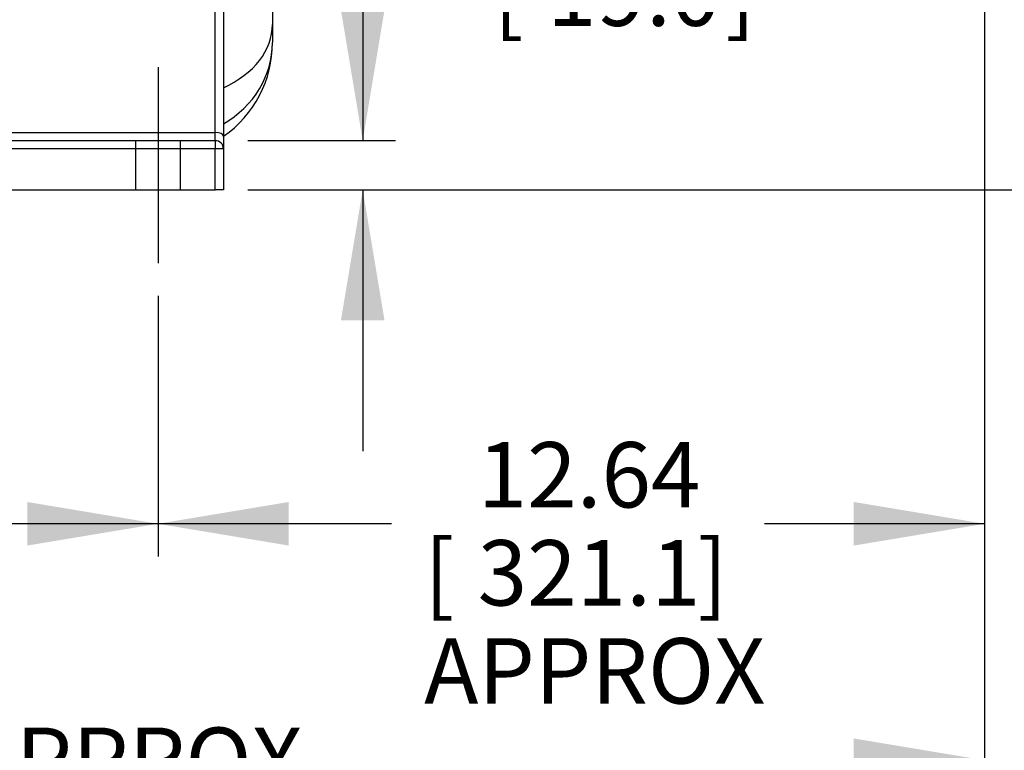
# Model space of a CAD drawing. Units: inches. Extents: x 0 to 17, y 0 to 11.
# Drawn here: x 12.2 to 14.1, y 2.5 to 3.9 of the extents above; entities that cross this region are included whole.
import ezdxf
from ezdxf.enums import TextEntityAlignment as Align
from ezdxf.lldxf.tags import DXFTag

# ---------------------------------------------------------------- set-up
doc = ezdxf.new("R2010")
doc.units = ezdxf.units.IN
doc.header["$MEASUREMENT"] = 0
for name, color, linetype in [('38224614_3', 7, 'Continuous'), ('Default', 7, 'Continuous'), ('DV2_Default', 7, 'Continuous')]:
    doc.layers.add(name, color=color, linetype=linetype)
doc.styles.add('SEACAD_Solid_Edge_ANSI', font='seans.ttf')
tags = doc.linetypes.add('CENTER2', pattern=[1.125, 0.75, -0.125, 0.125, -0.125]).pattern_tags.tags
tags[10:11] = [DXFTag(74, 4), DXFTag(75, 0), DXFTag(340, '0'), DXFTag(46, 0.0), DXFTag(50, 0.0), DXFTag(44, 0.0), DXFTag(45, 0.0)]
tags[8:9] = [DXFTag(74, 4), DXFTag(75, 0), DXFTag(340, '0'), DXFTag(46, 0.0), DXFTag(50, 0.0), DXFTag(44, 0.0), DXFTag(45, 0.0)]
tags[6:7] = [DXFTag(74, 4), DXFTag(75, 0), DXFTag(340, '0'), DXFTag(46, 0.0), DXFTag(50, 0.0), DXFTag(44, 0.0), DXFTag(45, 0.0)]
tags[4:5] = [DXFTag(74, 4), DXFTag(75, 0), DXFTag(340, '0'), DXFTag(46, 0.0), DXFTag(50, 0.0), DXFTag(44, 0.0), DXFTag(45, 0.0)]
doc.dimstyles.new('Outline', dxfattribs={"dimtxt": 0.125, "dimasz": 0.25, "dimexe": 0.0625, "dimexo": 0.0625, "dimgap": 0.03125, "dimtad": 0, "dimtih": 1, "dimtoh": 1, "dimlfac": 8, "dimzin": 4, "dimdsep": 46, "dimtxsty": 'SEACAD_Solid_Edge_ANSI', "dimblk1": '_SE_FILLED', "dimblk2": '_SE_FILLED', "dimsah": 1, "dimcen": 0.0625, "dimadec": 0, "dimazin": 0, "dimtfac": 1, "dimtdec": 1, "dimtofl": 0, "dimtmove": 0, "dimatfit": 3, "dimfxl": 1, "dimtolj": 1, "dimtzin": 4, "dimarcsym": 0})

# ---------------------------------------------------------------- blocks, each defined once
blk = doc.blocks.new('SE1')
at = {"layer": '38224614_3', "color": 7, "linetype": 'Continuous'}
for p, q in [((12.6728, 4.1406), (12.6728, 3.8539)), ((12.5634, 3.6473), (12.5634, 3.9037)), ((12.579, 3.9095), (12.579, 3.6395)), ((12.6728, 3.8539), (12.6728, 3.8192)), ((11.6646, 3.6473), (12.5634, 3.6473)), ((12.5634, 3.6317), (12.5634, 3.6473)), ((12.579, 3.6395), (12.579, 3.616)), ((11.6626, 3.6317), (12.5634, 3.6317)), ((12.5634, 3.616), (11.6626, 3.616)), ((12.411, 3.6317), (12.411, 3.5379)), ((12.497, 3.5379), (12.497, 3.6317)), ((12.5634, 3.6317), (12.5634, 3.616)), ((12.5634, 3.5379), (12.5634, 3.616)), ((12.579, 3.616), (12.5634, 3.616)), ((12.579, 3.616), (12.579, 3.5379)), ((11.0009, 3.5379), (12.5634, 3.5379)), ((12.579, 3.5379), (12.5634, 3.5379))]:
    blk.add_line(p, q, dxfattribs=at)
for centre, radius, start, end in [((12.454, 3.8192), 0.2188, 304.9876, 360), ((12.5634, 3.616), 0.0156, 0, 90)]:
    blk.add_arc(centre, radius, start, end, dxfattribs=at)
for centre, major_axis, ratio, start_param, end_param in [((12.4696, 3.8539), (0.2031, 0), 0.707107, 5.280999, 6.283185), ((12.4696, 3.8192), (0.2031, 0), 0.909091, 5.280999, 6.283185), ((12.5634, 3.6395), (-0.0156, 0), 0.5, 3.141593, 4.712389)]:
    blk.add_ellipse(centre, major_axis=major_axis, ratio=ratio, start_param=start_param, end_param=end_param, dxfattribs=at)
at = {"layer": 'DV2_Default', "color": 7, "linetype": 'CENTER2'}
blk.add_line((12.454, 3.7723), (12.454, 3.3973), dxfattribs=at)
blk = doc.blocks.new('DMBLK60')
at = {"layer": 'Default', "linetype": 'Continuous'}
for points in [[(12.8869, 3.8817), (12.8036, 3.8817), (12.8452, 3.6317)], [(12.8869, 3.2879), (12.8452, 3.5379), (12.8036, 3.2879)]]:
    blk.add_hatch(color=7, dxfattribs=at).paths.add_polyline_path(points)
at = {"layer": 'Default', "color": 7, "linetype": 'Continuous'}
for p, q in [((12.8452, 4.0075), (13.0327, 4.0075)), ((12.8452, 4.0075), (12.8452, 3.6317)), ((12.6259, 3.6317), (12.9077, 3.6317)), ((12.6337, 3.5379), (12.9077, 3.5379)), ((12.8452, 3.5379), (12.8452, 3.0379))]:
    blk.add_line(p, q, dxfattribs=at)
at = {"layer": 'Default', "color": 7, "linetype": 'Continuous', "style": 'SEACAD_Solid_Edge_ANSI'}
for s, p in [('.75', (13.1975, 4.1637)), ('[', (13.0952, 3.9762)), ('19.0', (13.1975, 3.9762)), (']', (13.5384, 3.9762))]:
    blk.add_text(s, height=0.125, dxfattribs=at).set_placement(p, align=Align.TOP_LEFT)
blk = doc.blocks.new('_SE_FILLED')
at = {"color": 0}
blk.add_line((0, 0), (-1, 0), dxfattribs=at)
blk.add_solid([(0, 0), (-1, -0.1665), (-1, 0.1665), (0, 0)], dxfattribs=at)
blk = doc.blocks.new('DMBLK61')
at = {"layer": 'Default', "linetype": 'Continuous'}
for points in [[(10.3112, 2.405), (10.3112, 2.4883), (10.0612, 2.4466)], [(13.7838, 2.405), (14.0338, 2.4466), (13.7838, 2.4883)]]:
    blk.add_hatch(color=7, dxfattribs=at).paths.add_polyline_path(points)
at = {"layer": 'Default', "color": 7, "linetype": 'Continuous'}
for p, q in [((10.0612, 4.6629), (10.0612, 2.3841)), ((14.0338, 4.6289), (14.0338, 2.3841)), ((10.0612, 2.4466), (11.366, 2.4466)), ((12.729, 2.4466), (14.0338, 2.4466))]:
    blk.add_line(p, q, dxfattribs=at)
at = {"layer": 'Default', "color": 7, "linetype": 'Continuous', "style": 'SEACAD_Solid_Edge_ANSI'}
for s, p in [('31.78', (11.5307, 2.6029)), ('APPROX', (12.0785, 2.5091)), ('[', (11.4285, 2.4154)), ('807.2', (11.5307, 2.4154)), (']', (11.9512, 2.4154))]:
    blk.add_text(s, height=0.125, dxfattribs=at).set_placement(p, align=Align.TOP_LEFT)
blk = doc.blocks.new('DMBLK63')
at = {"layer": 'Default', "linetype": 'Continuous'}
for points in [[(15.5271, 4.4598), (15.4854, 4.7098), (15.4437, 4.4598)], [(15.5271, 3.7879), (15.4437, 3.7879), (15.4854, 3.5379)]]:
    blk.add_hatch(color=7, dxfattribs=at).paths.add_polyline_path(points)
at = {"layer": 'Default', "color": 7, "linetype": 'Continuous'}
for p, q in [((14.1272, 4.7098), (15.5479, 4.7098)), ((15.4854, 4.3426), (15.4854, 4.7098)), ((15.4854, 3.5379), (15.4854, 3.9051)), ((12.6259, 3.5379), (15.5479, 3.5379))]:
    blk.add_line(p, q, dxfattribs=at)
at = {"layer": 'Default', "color": 7, "linetype": 'Continuous', "style": 'SEACAD_Solid_Edge_ANSI'}
for s, p in [('9.38', (15.3064, 4.2801)), ('[', (15.2042, 4.0926)), (']', (15.7269, 4.0926)), ('238.1', (15.3064, 4.0926))]:
    blk.add_text(s, height=0.125, dxfattribs=at).set_placement(p, align=Align.TOP_LEFT)
blk = doc.blocks.new('DMBLK64')
at = {"layer": 'Default', "linetype": 'Continuous'}
for points in [[(12.704, 2.8572), (12.704, 2.9406), (12.454, 2.8989)], [(13.7838, 2.8572), (14.0338, 2.8989), (13.7838, 2.9406)]]:
    blk.add_hatch(color=7, dxfattribs=at).paths.add_polyline_path(points)
at = {"layer": 'Default', "color": 7, "linetype": 'Continuous'}
for p, q in [((14.0338, 4.5686), (14.0338, 2.8364)), ((12.454, 3.3348), (12.454, 2.8364)), ((12.9001, 2.8989), (12.454, 2.8989)), ((14.0338, 2.8989), (13.6132, 2.8989))]:
    blk.add_line(p, q, dxfattribs=at)
at = {"layer": 'Default', "color": 7, "linetype": 'Continuous', "style": 'SEACAD_Solid_Edge_ANSI'}
for s, p in [('12.64', (13.0649, 3.0551)), ('[', (12.9626, 2.8676)), ('321.1', (13.0649, 2.8676)), (']', (13.4854, 2.8676)), ('APPROX', (12.9626, 2.6801))]:
    blk.add_text(s, height=0.125, dxfattribs=at).set_placement(p, align=Align.TOP_LEFT)
blk = doc.blocks.new('DMBLK65')
at = {"layer": 'Default', "linetype": 'Continuous'}
for points in [[(11.3603, 2.8572), (11.3603, 2.9406), (11.1103, 2.8989)], [(12.204, 2.8572), (12.454, 2.8989), (12.204, 2.9406)]]:
    blk.add_hatch(color=7, dxfattribs=at).paths.add_polyline_path(points)
at = {"layer": 'Default', "color": 7, "linetype": 'Continuous'}
for p, q in [((11.1103, 3.3348), (11.1103, 2.8364)), ((12.454, 3.3348), (12.454, 2.8364)), ((11.4384, 2.8989), (11.1103, 2.8989)), ((12.454, 2.8989), (12.1259, 2.8989))]:
    blk.add_line(p, q, dxfattribs=at)
at = {"layer": 'Default', "color": 7, "linetype": 'Continuous', "style": 'SEACAD_Solid_Edge_ANSI'}
for s, p in [('10.75', (11.6032, 3.0551)), ('[', (11.5009, 2.8676)), ('273.0', (11.6032, 2.8676)), (']', (12.0236, 2.8676))]:
    blk.add_text(s, height=0.125, dxfattribs=at).set_placement(p, align=Align.TOP_LEFT)

msp = doc.modelspace()

# ---------------------------------------------------------------- block references
at = {"layer": 'Default'}
msp.add_blockref('SE1', (0, 0), dxfattribs=at)

# ---------------------------------------------------------------- dimensions: what is measured, and where the dimension line sits
at = {"layer": 'Default', "color": 7, "linetype": 'Continuous'}
for base, p1, p2, text, picture, middle in [((14.0338, 2.4466), (10.0612, 4.7254), (14.0338, 4.6311), '\\A1;<> APPROX', 'DMBLK61', (12.0475, 2.4466)), ((12.454, 2.8989), (14.0338, 4.6311), (12.454, 3.3973), '\\A1;12.64\\l\\PAPPROX', 'DMBLK64', (13.2439, 2.8989)), ((11.1103, 2.8989), (12.454, 3.3973), (11.1103, 3.3973), '\\A1;<>', 'DMBLK65', (11.7821, 2.8989))]:
    dim = msp.add_linear_dim(base=base, p1=p1, p2=p2, text=text, dimstyle='Outline', override={"dimpost": '\\X'}, dxfattribs=at)
    dim.commit()
    dim.dimension.update_dxf_attribs({"geometry": picture, "text_midpoint": middle, "dimtype": 160})
for base, p1, p2, override, picture, middle in [((15.4854016309, 4.7097972934), (12.5633830663, 3.5379222934), (14.0646938178, 4.7097972934), {"dimpost": '\\X'}, 'DMBLK63', (15.4854016309, 4.1238597846)), ((12.8452, 3.5379), (12.5634, 3.6317), (12.5712, 3.5379), {"dimpost": '\\X', "dimtmove": 1}, 'DMBLK60', (13.0327, 4.0075))]:
    dim = msp.add_linear_dim(base=base, p1=p1, p2=p2, angle=90, text='\\A1;<>', dimstyle='Outline', override=override, dxfattribs=at)
    dim.commit()
    dim.dimension.update_dxf_attribs({"geometry": picture, "text_midpoint": middle, "dimtype": 160})

doc.saveas('drawing.dxf')
